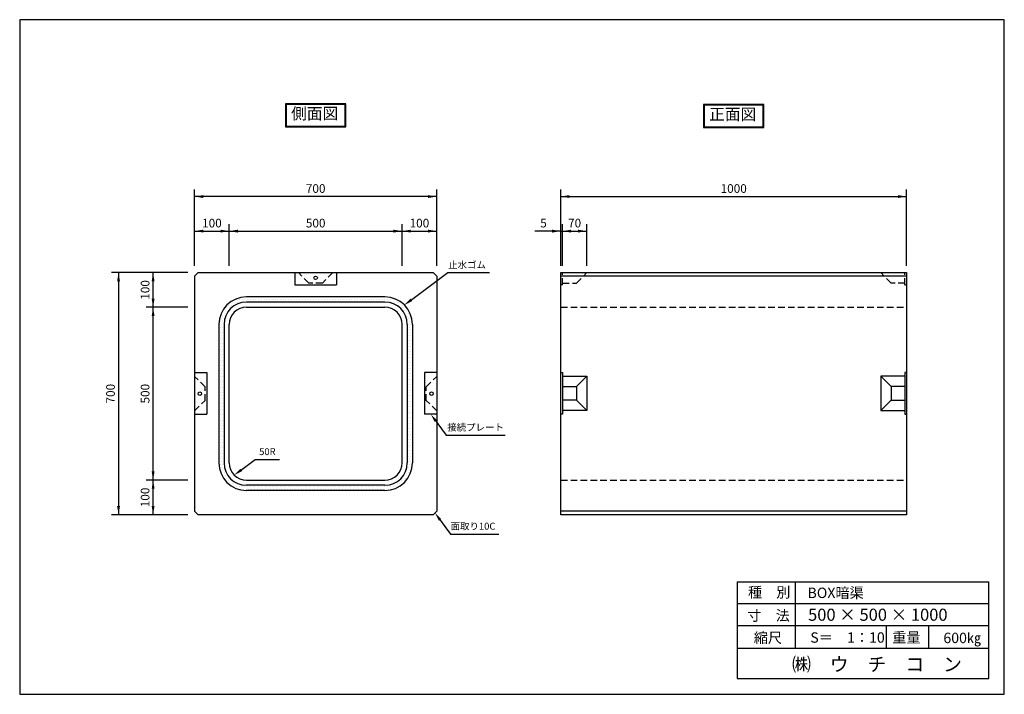
# Model space of a CAD drawing. Extents: x 2254 to 16079, y 285 to 2236.
import ezdxf

# ---------------------------------------------------------------- set-up
doc = ezdxf.new("R2010")
doc.units = 0
doc.header["$LTSCALE"] = 3
doc.linetypes.add('HIDDEN', pattern=[9.525, 6.35, -3.175])
doc.layers.get('0').update_dxf_attribs({"linetype": 'CONTINUOUS'})
for name, color, linetype in [('OBJECT', 7, 'CONTINUOUS'), ('WUWAGAKI', 7, 'CONTINUOUS'), ('上線', 7, 'CONTINUOUS'), ('点線', 5, 'HIDDEN')]:
    doc.layers.add(name, color=color, linetype=linetype)
doc.styles.get("Standard").update_dxf_attribs({"font": 'MS PMincho.ttf'})

msp = doc.modelspace()

# ---------------------------------------------------------------- hatches: boundary and pattern name
at = {"layer": 'OBJECT'}
h = msp.add_hatch(dxfattribs=at)
h.set_pattern_fill('DOTS', color=256, scale=5, style=0)
h.set_pattern_definition([(0, (3072.065, -2.1984), (3.96875, 7.9375), [0, -7.9375])])
edge = h.paths.add_edge_path()
edge.add_line((14287.8, 1434.6), (14088.8, 1434.6))
edge.add_line((14088.8, 1434.6), (14088.8, 1419.6))
edge.add_line((14088.8, 1419.6), (14287.8, 1419.6))
edge.add_arc((14287.8, 1354.6), 65, 0, 90, ccw=False)
edge.add_line((14352.8, 1354.6), (14352.8, 954.6))
edge.add_arc((14287.8, 954.6), 65, -90, 0, ccw=False)
edge.add_line((14287.8, 889.6), (13887.8, 889.6))
edge.add_arc((13887.8, 954.6), 65, 180, 270, ccw=False)
edge.add_line((13822.8, 954.6), (13822.8, 1354.6))
edge.add_arc((13887.8, 1354.6), 65, 90, 180, ccw=False)
edge.add_line((13887.8, 1419.6), (14087.8, 1419.6))
edge.add_line((14087.8, 1419.6), (14087.8, 1434.6))
edge.add_line((14087.8, 1434.6), (13887.8, 1434.6))
edge.add_arc((13887.8, 1354.6), 80, 90, 180)
edge.add_line((13807.8, 1354.6), (13807.8, 954.6))
edge.add_arc((13887.8, 954.6), 80, 180, 270)
edge.add_line((13887.8, 874.6), (14287.8, 874.6))
edge.add_arc((14287.8, 954.6), 80, 270, 360)
edge.add_line((14367.8, 954.6), (14367.8, 1354.6))
edge.add_arc((14287.8, 1354.6), 80, 0, 90)

# ---------------------------------------------------------------- linework, layer by layer
at = {"ltscale": 10}
for p, q in [((13737.8, 1524.6), (13737.8, 1744.6)), ((14437.8, 1524.6), (14437.8, 1744.6)), ((14796.6, 1524.6), (14796.6, 1744.6)), ((15796.6, 1524.6), (15796.6, 1744.6)), ((13837.8, 1524.6), (13837.8, 1644.6)), ((14337.8, 1524.6), (14337.8, 1644.6)), ((14801.6, 1524.6), (14801.6, 1644.6)), ((14871.6, 1524.6), (14871.6, 1644.6)), ((13717.8, 1504.6), (13497.8, 1504.6)), ((13717.8, 1404.6), (13597.8, 1404.6)), ((13717.8, 904.6), (13597.8, 904.6)), ((13717.8, 804.6), (13497.8, 804.6))]:
    msp.add_line(p, q, dxfattribs=at)
at = {"color": 0, "linetype": 'ByBlock', "ltscale": 10}
for points in [[(13762.8, 1720.5), (13762.8, 1728.8), (13737.8, 1724.6)], [(14412.8, 1720.5), (14412.8, 1728.8), (14437.8, 1724.6)], [(14821.6, 1720.5), (14821.6, 1728.8), (14796.6, 1724.6)], [(15771.6, 1720.5), (15771.6, 1728.8), (15796.6, 1724.6)], [(13762.8, 1620.5), (13762.8, 1628.8), (13737.8, 1624.6)], [(13812.8, 1620.5), (13812.8, 1628.8), (13837.8, 1624.6)], [(13862.8, 1620.5), (13862.8, 1628.8), (13837.8, 1624.6)], [(14312.8, 1620.5), (14312.8, 1628.8), (14337.8, 1624.6)], [(14362.8, 1620.5), (14362.8, 1628.8), (14337.8, 1624.6)], [(14412.8, 1620.5), (14412.8, 1628.8), (14437.8, 1624.6)], [(14771.6, 1620.5), (14771.6, 1628.8), (14796.6, 1624.6)], [(14826.6, 1620.5), (14826.6, 1628.8), (14801.6, 1624.6)], [(14846.6, 1620.5), (14846.6, 1628.8), (14871.6, 1624.6)], [(13521.9, 1479.6), (13513.6, 1479.6), (13517.8, 1504.6)], [(13621.9, 1479.6), (13613.6, 1479.6), (13617.8, 1504.6)], [(13621.9, 1429.6), (13613.6, 1429.6), (13617.8, 1404.6)], [(14362, 1429.4), (14366.9, 1422.6), (14344.3, 1411.2)], [(13621.9, 1379.6), (13613.6, 1379.6), (13617.8, 1404.6)], [(14438.4, 1077.9), (14431.7, 1073), (14420.3, 1095.6)], [(13621.9, 929.6), (13613.6, 929.6), (13617.8, 904.6)], [(13870.1, 937.4), (13875, 930.7), (13852.4, 919.3)], [(13621.9, 879.6), (13613.6, 879.6), (13617.8, 904.6)], [(13521.9, 829.6), (13513.6, 829.6), (13517.8, 804.6)], [(13621.9, 829.6), (13613.6, 829.6), (13617.8, 804.6)], [(14450.9, 791.9), (14444.2, 787), (14432.8, 809.6)]]:
    msp.add_solid(points, dxfattribs=at)
at = {"layer": 'OBJECT', "ltscale": 10}
for p, q in [((14437.8, 1724.6), (13737.8, 1724.6)), ((14796.6, 1724.6), (15796.6, 1724.6)), ((13737.8, 1624.6), (14437.8, 1624.6)), ((14796.6, 1624.6), (14721.6, 1624.6)), ((14796.6, 1624.6), (14871.6, 1624.6)), ((13517.8, 1504.6), (13517.8, 804.6)), ((13617.8, 804.6), (13617.8, 1504.6)), ((14470.4, 1504.6), (14590.4, 1504.6)), ((14465.3, 1034.8), (14635.3, 1034.8)), ((13913.2, 964.4), (13983.2, 964.4)), ((14477.8, 748.8), (14617.8, 748.8))]:
    msp.add_line(p, q, dxfattribs=at)
at = {"layer": 'OBJECT'}
for p, q in [((13747.8, 1504.6), (13737.8, 1494.6)), ((13737.8, 1494.6), (13737.8, 814.6)), ((13747.8, 1504.6), (14427.8, 1504.6)), ((14027.8, 1504.6), (14027.8, 1469.6)), ((14147.8, 1504.6), (14147.8, 1469.6)), ((14427.8, 1504.6), (14437.8, 1494.6)), ((14437.8, 1494.6), (14437.8, 814.6)), ((14796.6, 804.6), (14796.6, 1504.6)), ((14796.6, 1504.6), (15796.6, 1504.6)), ((15796.6, 1494.6), (14796.6, 1494.6)), ((15796.6, 1504.6), (15796.6, 804.6)), ((14027.8, 1469.6), (14147.8, 1469.6)), ((14287.8, 1434.6), (13887.8, 1434.6)), ((14287.8, 1419.6), (13887.8, 1419.6)), ((13887.8, 1404.6), (14287.8, 1404.6)), ((13807.8, 1354.6), (13807.8, 954.6)), ((13822.8, 1354.6), (13822.8, 954.6)), ((13837.8, 954.6), (13837.8, 1354.6)), ((14337.8, 954.6), (14337.8, 1354.6)), ((14352.8, 1354.6), (14352.8, 954.6)), ((14367.8, 1354.6), (14367.8, 954.6)), ((13737.8, 1215.6), (13772.8, 1215.6)), ((13772.8, 1215.6), (13772.8, 1095.6)), ((14402.8, 1215.6), (14402.8, 1095.6)), ((14437.8, 1215.6), (14402.8, 1215.6)), ((13737.8, 1095.6), (13772.8, 1095.6)), ((14437.8, 1095.6), (14402.8, 1095.6)), ((13887.8, 904.6), (14287.8, 904.6)), ((14287.8, 889.6), (13887.8, 889.6)), ((14287.8, 874.6), (13887.8, 874.6)), ((13747.8, 804.6), (13737.8, 814.6)), ((14427.8, 804.6), (13747.8, 804.6)), ((14427.8, 804.6), (14437.8, 814.6)), ((15796.6, 814.6), (14796.6, 814.6)), ((15796.6, 804.6), (14796.6, 804.6))]:
    msp.add_line(p, q, dxfattribs=at)
at = {"layer": 'OBJECT', "ltscale": 20}
for p, q in [((14796.6, 1215.6), (14801.6, 1215.6)), ((14801.6, 1215.6), (14801.6, 1095.6)), ((14801.6, 1205.6), (14871.6, 1205.6)), ((14871.6, 1205.6), (14841.6, 1175.6)), ((14871.6, 1205.6), (14871.6, 1105.6)), ((15721.6, 1205.6), (15751.6, 1175.6)), ((15791.6, 1205.6), (15721.6, 1205.6)), ((15721.6, 1205.6), (15721.6, 1105.6)), ((15791.6, 1215.6), (15791.6, 1095.6)), ((15796.6, 1215.6), (15791.6, 1215.6)), ((14801.6, 1175.6), (14841.6, 1175.6)), ((14841.6, 1175.6), (14841.6, 1135.6)), ((15751.6, 1175.6), (15751.6, 1135.6)), ((15791.6, 1175.6), (15751.6, 1175.6)), ((14841.6, 1135.6), (14801.6, 1135.6)), ((14841.6, 1135.6), (14871.6, 1105.6)), ((15751.6, 1135.6), (15721.6, 1105.6)), ((15751.6, 1135.6), (15791.6, 1135.6)), ((14801.6, 1095.6), (14796.6, 1095.6)), ((14871.6, 1105.6), (14801.6, 1105.6)), ((15721.6, 1105.6), (15791.6, 1105.6)), ((15791.6, 1095.6), (15796.6, 1095.6))]:
    msp.add_line(p, q, dxfattribs=at)
at = {"layer": 'OBJECT'}
for centre in [(14087.8, 1489.6), (13752.8, 1154.6), (14422.8, 1154.6)]:
    msp.add_circle(centre, 5, dxfattribs=at)
for centre, radius, start, end in [((13887.8, 1354.6), 80, 90, 180), ((14287.8, 1354.6), 80, 0, 90), ((13887.8, 1354.6), 65, 90, 180), ((13887.8, 1354.6), 50, 90, 180), ((14287.8, 1354.6), 65, 0, 90), ((14287.8, 1354.6), 50, 0, 90), ((13887.8, 954.6), 80, 180, 270), ((13887.8, 954.6), 65, 180, 270), ((13887.8, 954.6), 50, 180, 270), ((14287.8, 954.6), 80, 270, 0), ((14287.8, 954.6), 65, 270, 0), ((14287.8, 954.6), 50, 270, 0)]:
    msp.add_arc(centre, radius, start, end, dxfattribs=at)
at = {"layer": 'WUWAGAKI'}
for p, q in [((13232, 2236), (13232, 285.3)), ((16079.1, 2236), (13232, 2236)), ((16079.1, 285.3), (16079.1, 2236)), ((15306.2, 610.9), (15306.2, 330.9)), ((15306.2, 610.9), (16034.8, 610.9)), ((15474.3, 610.9), (15474.3, 418.3)), ((16034.8, 330.9), (16034.8, 610.9)), ((15306.2, 547.9), (16033, 547.9)), ((15306.2, 547.9), (16033, 547.9)), ((15306.2, 484), (16034.8, 484)), ((15737.1, 484), (15737.1, 418.3)), ((15859.9, 484), (15859.9, 418.3)), ((15306.2, 418.3), (16034.8, 418.3)), ((15306.2, 330.9), (16034.8, 330.9)), ((13232, 285.3), (16079.1, 285.3))]:
    msp.add_line(p, q, dxfattribs=at)
at = {"layer": 'WUWAGAKI', "ltscale": 10, "extrusion": (0, 0, -1)}
for p, q in [((14354.4, 1418.7), (14470.4, 1504.6)), ((14427.7, 1085.6), (14465.3, 1034.8)), ((13862.4, 926.7), (13913.2, 964.4)), ((14440.2, 799.6), (14477.8, 748.8))]:
    msp.add_line(p, q, dxfattribs=at)
at = {"layer": '上線'}
for p, q in [((14000.7, 1993.1), (14000.7, 1926.6)), ((14174.8, 1993.1), (14000.7, 1993.1)), ((14174.8, 1926.6), (14174.8, 1993.1)), ((14002.7, 1991.1), (14002.7, 1928.6)), ((14172.8, 1991.1), (14002.7, 1991.1)), ((14172.8, 1928.6), (14172.8, 1991.1)), ((15209.6, 1991.1), (15209.6, 1924.6)), ((15383.6, 1991.1), (15209.6, 1991.1)), ((15211.6, 1989.1), (15211.6, 1926.6)), ((15381.6, 1989.1), (15211.6, 1989.1)), ((15381.6, 1926.6), (15381.6, 1989.1)), ((15383.6, 1924.6), (15383.6, 1991.1)), ((14000.7, 1926.6), (14174.8, 1926.6)), ((14002.7, 1928.6), (14172.8, 1928.6)), ((15209.6, 1924.6), (15383.6, 1924.6)), ((15211.6, 1926.6), (15381.6, 1926.6))]:
    msp.add_line(p, q, dxfattribs=at)
at = {"layer": '点線'}
for p, q in [((14067.8, 1474.6), (14037.8, 1504.6)), ((14137.8, 1504.6), (14107.8, 1474.6)), ((14801.6, 1469.6), (14801.6, 1504.6)), ((14841.6, 1474.6), (14871.6, 1504.6)), ((15751.6, 1474.6), (15721.6, 1504.6)), ((15791.6, 1469.6), (15791.6, 1504.6)), ((14107.8, 1474.6), (14067.8, 1474.6)), ((14801.6, 1469.6), (14796.6, 1469.6)), ((14801.6, 1474.6), (14841.6, 1474.6)), ((15791.6, 1474.6), (15751.6, 1474.6)), ((15791.6, 1469.6), (15796.6, 1469.6)), ((14796.6, 1404.6), (15796.6, 1404.6)), ((13767.8, 1174.6), (13737.8, 1204.6)), ((14407.8, 1174.6), (14437.8, 1204.6)), ((13767.8, 1134.6), (13767.8, 1174.6)), ((14407.8, 1134.6), (14407.8, 1174.6)), ((13737.8, 1104.6), (13767.8, 1134.6)), ((14437.8, 1104.6), (14407.8, 1134.6)), ((14796.6, 904.6), (15796.6, 904.6))]:
    msp.add_line(p, q, dxfattribs=at)

# ---------------------------------------------------------------- texts
at = {"color": 0, "linetype": 'ByBlock', "ltscale": 10, "attachment_point": 5}
for s, insert, char_height in [('700', (14087.8, 1744.6), 25), ('1000', (15296.6, 1744.6), 25), ('100', (13787.8, 1644.6), 25), ('500', (14087.8, 1644.6), 25), ('100', (14387.8, 1644.6), 25), ('5', (14746.6, 1644.6), 25), ('70', (14836.6, 1644.6), 25), ('止水ゴム', (14525.4, 1524.6), 20), ('接続プレート', (14550.3, 1054.8), 20), ('50R', (13948.2, 984.4), 20), ('面取り10C', (14542.8, 768.8), 20)]:
    msp.add_mtext(s, dxfattribs=dict(at, insert=insert, char_height=char_height))
at = {"color": 0, "linetype": 'ByBlock', "ltscale": 10, "char_height": 25, "attachment_point": 5, "rotation": 90}
for s, insert in [('100', (13597.8, 1454.6)), ('700', (13497.8, 1154.6)), ('500', (13597.8, 1154.6)), ('100', (13597.8, 854.6))]:
    msp.add_mtext(s, dxfattribs=dict(at, insert=insert))
at = {"layer": 'WUWAGAKI'}
for s, height, p in [('種\u3000別', 30, (15337.9, 565.4)), ('BOX暗渠', 30, (15510.1, 563.7)), ('寸\u3000法', 30, (15336.2, 498)), ('500 × 500 × 1000', 35, (15511.7, 497.9)), ('縮尺', 30, (15354.6, 433.7)), ('S＝\u30001：10', 30, (15518.1, 434.5)), ('重量', 30, (15755, 434.6)), ('600㎏', 30, (15902.9, 433.3)), ('㈱\u3000ウ\u3000チ\u3000コ\u3000ン', 40, (15465.4, 352))]:
    msp.add_text(s, height=height, dxfattribs=at).set_placement(p)
at = {"layer": '上線', "ltscale": 10, "width": 372.137, "attachment_point": 1}
for s, insert, char_height in [('\\fＭＳ Ｐ明朝|b0|i0|c128|p18;側面図', (14016.8, 1981.4), 33.333), ('正面図', (15225.6, 1979.4), 33.33)]:
    msp.add_mtext(s, dxfattribs=dict(at, insert=insert, char_height=char_height))

doc.saveas('drawing.dxf')
